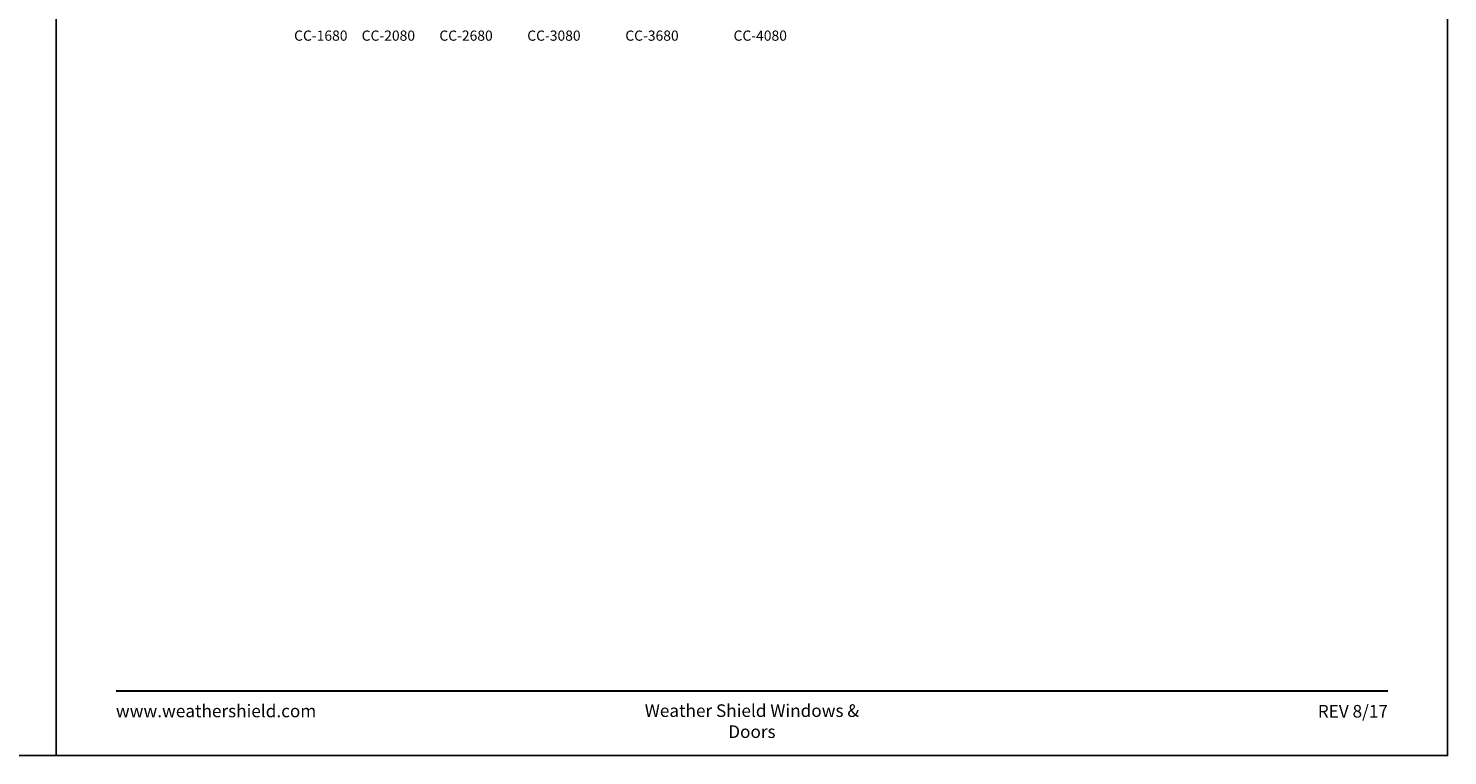
# Model space of a CAD drawing. Extents: x 0 to 1640, y -1070 to 0.
# Drawn here: x 804 to 1640, y -1070 to -642 of the extents above; entities that cross this region are included whole.
import ezdxf
from ezdxf.enums import TextEntityAlignment as Align

# ---------------------------------------------------------------- set-up
doc = ezdxf.new("R2010")
doc.units = 0
doc.header["$LTSCALE"] = 16
doc.header["$MEASUREMENT"] = 0
doc.layers.get('0').update_dxf_attribs({"linetype": 'CONTINUOUS'})
doc.styles.add('ARIAL', font='arial.ttf', dxfattribs={"height": 4})

msp = doc.modelspace()

# ---------------------------------------------------------------- linework, layer by layer
for points in [[(0, -1070), (820, -1070), (820, 0), (0, 0)], [(820, -1070), (1640, -1070), (1640, 0), (820, 0)]]:
    msp.add_lwpolyline(points, close=True)
at = {"const_width": 1.12}
msp.add_lwpolyline([(855.17, -1031.93), (1604.83, -1031.93)], dxfattribs=at)

# ---------------------------------------------------------------- texts
at = {"style": 'ARIAL'}
for s, p in [('CC-1680', (975.94, -648.95)), ('CC-2080', (1015.74, -648.95)), ('CC-2680', (1061.53, -648.95)), ('CC-3080', (1113.32, -648.95)), ('CC-3680', (1171.11, -648.95)), ('CC-4080', (1234.9, -648.95))]:
    msp.add_text(s, height=6, dxfattribs=at).set_placement(p, align=Align.CENTER)
at = {"char_height": 7.425, "style": 'ARIAL'}
for s, insert, width, attachment_point in [('www.weathershield.com', (855.17, -1040), 111.8359, 1), ('Weather Shield Windows & Doors', (1230, -1039.81), 156.2289, 2), ('REV 8/17', (1604.83, -1040.18), 50.1669, 3)]:
    msp.add_mtext(s, dxfattribs=dict(at, insert=insert, width=width, attachment_point=attachment_point))

doc.saveas('drawing.dxf')
